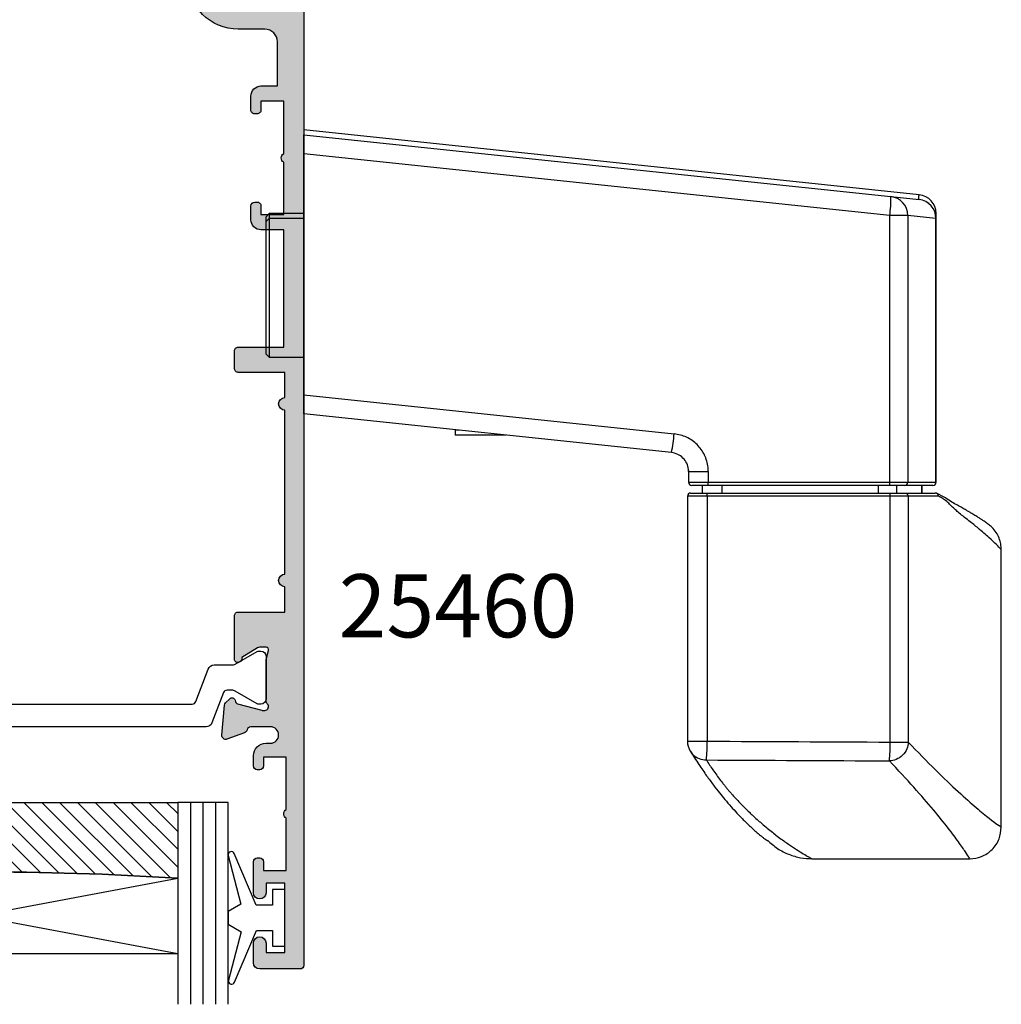
# Model space of a CAD drawing. Units: millimetres. Extents: x 28 to 387, y 33 to 500.
# Drawn here: x 309 to 387, y 40 to 118 of the extents above; entities that cross this region are included whole.
import ezdxf

# ---------------------------------------------------------------- set-up
doc = ezdxf.new("R2010")
doc.units = ezdxf.units.MM
for name, color, linetype in [('APL Glass', 7, 'Continuous'), ('APL Hatch', 253, 'Continuous'), ('APL Joinery', 2, 'Continuous'), ('APL Notes', 7, 'Continuous')]:
    doc.layers.add(name, color=color, linetype=linetype)
doc.layers.add('APL Hardware', color=8, linetype='Continuous', lineweight=15)
doc.styles.add('Arial-Bold', font='arialbd.ttf')

# ---------------------------------------------------------------- blocks, each defined once
blk = doc.blocks.new('19346')
at = {"layer": 'APL Hatch'}
h = blk.add_hatch(color=256, dxfattribs=at)
h.dxf.hatch_style = 1
edge = h.paths.add_edge_path()
edge.add_arc((-55.50000000002024, -2.200000000003001), 2, 270, 360)
edge.add_line((-53.50000000002024, -2.200000000003001), (-53.50000000002024, -1.000000000002089))
edge.add_line((-53.50000000002024, -1.000000000002089), (-54.95000000002551, -1.000000000002089))
edge.add_arc((-54.95000000002551, -0.500000000002089), 0.5, 90, 270, ccw=False)
edge.add_line((-54.95000000002551, -2.088995643134695e-12), (-54.20000000002551, -2.088995643134695e-12))
edge.add_line((-54.20000000002551, -2.088995643134695e-12), (-54.2000000000246, 1.500000000001549))
edge.add_line((-54.2000000000246, 1.500000000001549), (-59.70000000002551, 1.500000000001549))
edge.add_line((-59.70000000002551, 1.500000000001549), (-59.70000000002642, -2.088995643134695e-12))
edge.add_line((-59.70000000002642, -2.088995643134695e-12), (-58.95000000002642, -2.088995643134695e-12))
edge.add_arc((-58.95000000002642, -0.500000000002089), 0.5, -90, 90, ccw=False)
edge.add_line((-58.95000000002642, -1.000000000002089), (-60.70000000002551, -0.999999999994813))
edge.add_arc((-60.70000000002631, -0.6999999999954268), 0.2999999999993862, 180.0000000007165, 270.00000000015194, ccw=False)
edge.add_line((-61.00000000002569, -0.6999999999991786), (-61.00000000002751, 2.700000000003911))
edge.add_arc((-60.7000000000246, 2.699999999996635), 0.3000000000029104, 89.99999999965257, 179.9999999986104, ccw=False)
edge.add_line((-60.70000000002278, 2.999999999999545), (22.69999999997867, 2.999999999999545))
edge.add_arc((22.69999999997867, 2.700000000003911), 0.2999999999956344, 0, 90, ccw=False)
edge.add_line((22.99999999997431, 2.700000000003911), (22.99999999997431, -0.4999999999931788))
edge.add_arc((22.49999999997431, -0.4999999999931788), 0.5, -90, 0, ccw=False)
edge.add_line((22.49999999997431, -0.9999999999931788), (20.94999999997867, -0.9999999999931788))
edge.add_arc((20.94999999997867, -0.4999999999931788), 0.5, 90, 270, ccw=False)
edge.add_line((20.94999999997867, 6.821210263296962e-12), (21.69999999997867, 6.821210263296962e-12))
edge.add_line((21.69999999997867, 6.821210263296962e-12), (21.69999999997867, 1.500000000006821))
edge.add_line((21.69999999997867, 1.500000000006821), (16.19999999997867, 1.500000000006821))
edge.add_line((16.19999999997867, 1.500000000006821), (16.19999999997867, 6.821210263296962e-12))
edge.add_line((16.19999999997867, 6.821210263296962e-12), (16.94999999997867, 6.821210263296962e-12))
edge.add_arc((16.94999999997867, -0.4999999999931788), 0.5, -90, 90, ccw=False)
edge.add_line((16.94999999997867, -0.9999999999931788), (14.49999999999613, -0.9999999999931788))
edge.add_arc((14.49999999999977, -0.6999999999720785), 0.3000000000211003, 180.0000000020844, 269.9999999993052, ccw=False)
edge.add_line((14.19999999997867, -0.6999999999829924), (14.19999999997867, -0.4999999999786269))
edge.add_arc((14.49999999997431, -0.4999999999786269), 0.2999999999956344, 90.0000000013896, 180, ccw=False)
edge.add_line((14.49999999996703, -0.1999999999829924), (15.19999999997867, -0.1999999999829924))
edge.add_line((15.19999999997867, -0.1999999999829924), (15.19999999997867, 1.600000000019918))
edge.add_line((15.19999999997867, 1.600000000019918), (11.04641016274832, 1.600000000019918))
edge.add_arc((10.69999999997867, 1.799999995651433), 0.3999999989033713, 209.9999993681488, 330.0000006318511, ccw=False)
edge.add_line((10.35358983720903, 1.600000000019918), (6.199999999978672, 1.600000000019918))
edge.add_line((6.199999999978672, 1.600000000019918), (6.199999999978672, -0.1999999999829924))
edge.add_line((6.199999999978672, -0.1999999999829924), (6.899999999975762, -0.1999999999829924))
edge.add_arc((6.8999999999794, -0.4999999999822649), 0.2999999999992724, 6.947971087356564e-10, 90.0000000006948, ccw=False)
edge.add_line((7.199999999978672, -0.4999999999786269), (7.19999999996412, -0.6999999999829924))
edge.add_arc((6.899999999953934, -0.6999999999829924), 0.3000000000101863, -89.99999999583122, 0, ccw=False)
edge.add_line((6.899999999975762, -0.9999999999931788), (6.099999999987403, -0.9999999999931788))
edge.add_arc((6.099999999987403, 6.821210263296962e-12), 1, 180, 270, ccw=False)
edge.add_line((5.099999999987403, 6.821210263296962e-12), (5.099999999987403, 0.350000000012642))
edge.add_arc((4.449999999987767, 0.3500000000125282), 0.6499999999996362, 1.00260869881883e-11, 179.9999999995891)
edge.add_line((3.799999999988131, 0.3500000000171894), (3.799999999975398, -1.210087317675516))
edge.add_arc((4.099999999975483, -1.210087317675449), 0.3000000000000851, 180.0000000000127, 259.4789231790257)
edge.add_arc((3.990441672039057, -1.799999999992753), 0.2999999999824337, 19.99999999683581, 79.47892317839779, ccw=False)
edge.add_line((4.272349458263989, -1.697393957016629), (4.781907786231159, -3.097393957025361))
edge.add_arc((4.499999999991547, -3.200000000012149), 0.2999999999998752, -95.00000000024698, 19.99999999779078, ccw=False)
edge.add_line((4.473853277165972, -3.498858409439435), (2.089340433558164, -3.290240567585442))
edge.add_arc((2.115487156380917, -2.991382158158043), 0.2999999999997419, 225.0000000005174, 265.0000000002917, ccw=False)
edge.add_line((1.903355122027051, -3.20351419251574), (1.576617624807795, -2.876776695295575))
edge.add_arc((1.753394320096755, -2.699999999997361), 0.2499999999956865, 104.9999999976753, 225.0000000014999, ccw=False)
edge.add_line((1.688689558832039, -2.458518543426635), (1.80022506599903, -2.428632694355201))
edge.add_arc((1.735520304718875, -2.187151237777016), 0.2500000000068875, 285.0000000006505, 344.9999999993495)
edge.add_line((1.977001761297061, -2.25185599905717), (2.489777747868857, -0.3381499642860035))
edge.add_arc((2.200000000010519, -0.2605042507751787), 0.2999999999674259, 345.0000000022739, 360.0000000020642)
edge.add_line((2.499999999977945, -0.2605042507643702), (2.499999999992497, -0.1000000000353793))
edge.add_arc((2.199999999996881, -0.09999999999900663), 0.2999999999956153, 359.9999999930533, 498.189685094778)
edge.add_arc((1.752786404526735, 0.2999999999445075), 0.2999999999445076, 270.0000000234353, 318.18968511791, ccw=False)
edge.add_line((1.752786404649441, 0), (-1.461895003922336, -4.547473508864641e-13))
edge.add_arc((-1.461895003915476, 0.2999999999879576), 0.2999999999884124, 255.5224878127195, 269.99999999868976, ccw=False)
edge.add_line((-1.536895003919426, 0.0095262490353889), (-2.250000000065711, 0.193649167318199))
edge.add_arc((-2.300000000064945, 1.435340735156387e-11), 0.1999999999934904, 75.52248781381527, 180.0000000042422)
edge.add_line((-2.500000000058435, -4.547473508864641e-13), (-2.500000000065711, -0.5156738030641463))
edge.add_arc((-2.200000000056439, -0.515673803061174), 0.3000000000092724, 180.0000000005677, 211.4000000000721)
edge.add_line((-2.456065239246755, -0.6719766926185002), (-1.68757127770391, -1.930971907874209))
edge.add_arc((-1.598706643148529, -2.164644920274963), 0.2499999999982085, 31.39999999977988, 110.8215497397155, ccw=False)
edge.add_line((-1.385318943830725, -2.034392512316572), (-1.333217980652307, -2.119747592042131))
edge.add_arc((-1.54660567996347, -2.250000000000898), 0.2499999999927358, -90.00000000166932, 31.400000000646287, ccw=False)
edge.add_line((-1.546605679970753, -2.499999999993634), (-5.000000000027512, -2.500000000002274))
edge.add_arc((-5.000000000028308, -2.200000000001978), 0.3000000000002956, 180.0000000000217, 270.00000000015194, ccw=False)
edge.add_line((-5.300000000028604, -2.200000000002092), (-5.300000000028604, 1.500000000014097))
edge.add_line((-5.300000000028604, 1.500000000014097), (-7.300000000021328, 1.500000000014097))
edge.add_arc((-7.800000000021328, 1.500000000014097), 0.5, -180, 0, ccw=False)
edge.add_line((-8.300000000021328, 1.500000000014097), (-21.3000000000286, 1.500000000006821))
edge.add_arc((-21.80000000003224, 1.500000000006821), 0.500000000003638, -180, 0, ccw=False)
edge.add_line((-22.30000000003588, 1.500000000006821), (-24.3000000000286, 1.500000000006821))
edge.add_line((-24.3000000000286, 1.500000000006821), (-24.3000000000286, -2.200000000002092))
edge.add_arc((-24.60000000002799, -2.200000000001978), 0.2999999999993861, 269.999999999848, 359.9999999999783, ccw=False)
edge.add_line((-24.60000000002879, -2.500000000001364), (-26.00000000002842, -2.500000000002274))
edge.add_arc((-26.00000000002922, -2.200000000001978), 0.3000000000002956, 180.0000000000217, 270.00000000015194, ccw=False)
edge.add_line((-26.30000000002951, -2.200000000002092), (-26.3000000000286, 1.400000000000091))
edge.add_line((-26.3000000000286, 1.400000000000091), (-35.60000000002606, 1.400000000000546))
edge.add_line((-35.60000000002606, 1.400000000000546), (-35.60000000002515, -0.3999999999955435))
edge.add_arc((-36.40000000002692, -0.3999999999966804), 0.8000000000017735, -90.00000000014649, 8.139977580867708e-11, ccw=False)
edge.add_line((-36.40000000002897, -1.199999999998454), (-37.50000000002569, -1.199999999994816))
edge.add_arc((-37.5000000000249, -0.8999999999947476), 0.3000000000000683, 180.000000000152, 269.999999999848, ccw=False)
edge.add_line((-37.80000000002497, -0.8999999999955435), (-37.80000000002315, -0.6999999999984539))
edge.add_arc((-37.50000000002387, -0.6999999999948159), 0.2999999999992724, 90.00000000034743, 180.0000000006948, ccw=False)
edge.add_line((-37.50000000002569, -0.3999999999955435), (-36.80000000002497, -0.3999999999955435))
edge.add_line((-36.80000000002497, -0.3999999999955435), (-36.80000000002497, 1.400000000000091))
edge.add_line((-36.80000000002497, 1.400000000000091), (-40.95358983851133, 1.400000000000091))
edge.add_arc((-41.30000000002497, 1.600000000000819), 0.4000000000002391, 210.0000000001006, 329.99999999989944, ccw=False)
edge.add_line((-41.6464101615386, 1.400000000000091), (-45.80000000002497, 1.400000000000091))
edge.add_line((-45.80000000002497, 1.400000000000091), (-45.80000000002497, -0.3999999999955435))
edge.add_line((-45.80000000002497, -0.3999999999955435), (-45.10000000002424, -0.3999999999919055))
edge.add_arc((-45.10000000002776, -0.6999999999947021), 0.3000000000027966, -7.16511294740485e-10, 89.99999999932697, ccw=False)
edge.add_line((-44.80000000002497, -0.6999999999984539), (-44.80000000002678, -0.8999999999955435))
edge.add_arc((-45.10000000002606, -0.8999999999991815), 0.2999999999992724, -89.99999999965269, 6.947971087356564e-10, ccw=False)
edge.add_line((-45.10000000002424, -1.199999999998454), (-46.20000000002187, -1.200000000003001))
edge.add_arc((-46.20000000002528, -0.400000000002592), 0.8000000000004093, 179.9999999999837, 270.00000000024426, ccw=False)
edge.add_line((-47.00000000002569, -0.4000000000023647), (-47.00000000002478, 0.900000000000091))
edge.add_line((-47.00000000002478, 0.900000000000091), (-50.50000000002024, 0.900000000000091))
edge.add_arc((-50.50000000002024, -0.09999999999990905), 1, 90, 180)
edge.add_line((-51.50000000002024, -0.09999999999990905), (-51.50000000002024, -2.200000000003001))
edge.add_arc((-55.50000000002024, -2.200000000003001), 4, -90, 0, ccw=False)
edge.add_line((-55.50000000002024, -6.200000000003001), (-59.42943173842658, -6.200000000003001))
edge.add_arc((-59.42943173842658, -7.200000000003004), 1.000000000000003, 90, 148.6000000004019)
edge.add_line((-60.28298253570556, -6.678990368168414), (-61.22423511423699, -8.221009631838115))
edge.add_arc((-62.07778591151632, -7.700000000003723), 1.00000000000019, 270.000000000057, 328.60000000042186, ccw=False)
edge.add_line((-62.07778591151532, -8.70000000000391), (-63.65339432014321, -8.700000000003001))
edge.add_arc((-63.65339432014675, -8.450000000002255), 0.2500000000007461, 148.6000000007936, 270.0000000008109, ccw=False)
edge.add_line((-63.86678201946802, -8.319747592044678), (-63.81468105628323, -8.234392512319118))
edge.add_arc((-63.6012933569622, -8.364644920270509), 0.2499999999973174, 69.17845026099872, 148.6000000019751, ccw=False)
edge.add_line((-63.51242872241005, -8.13097190786948), (-62.74393476086721, -6.871976692621047))
edge.add_arc((-63.00000000004387, -6.715673803067558), 0.2999999999956203, 328.599999999195, 359.9999999987756)
edge.add_line((-62.70000000004825, -6.715673803073969), (-62.70000000004825, -6.200000000003001))
edge.add_arc((-62.900000000049, -6.200000000002974), 0.200000000000756, 359.9999999999921, 464.4775121856501)
edge.add_line((-62.95000000004825, -6.006350832691624), (-63.66310499619453, -6.190473750967158))
edge.add_arc((-63.73810499619849, -5.900000000014589), 0.2999999999884135, 270.0000000013109, 284.4775121872811, ccw=False)
edge.add_line((-63.73810499619162, -6.200000000003001), (-66.95278640469064, -6.200000000003001))
edge.add_arc((-66.95278640456785, -5.9000000000583), 0.2999999999447009, 221.8103148821062, 269.99999997654766, ccw=False)
edge.add_arc((-67.40000000004245, -6.300000000001485), 0.2999999999985253, 41.81031490459083, 180.0000000069597)
edge.add_line((-67.70000000004097, -6.300000000037926), (-67.70000000001914, -6.460504250766917))
edge.add_arc((-67.40000000005625, -6.460504250778322), 0.2999999999628926, 179.9999999978218, 194.9999999978401)
edge.add_line((-67.68977774791006, -6.53814996428855), (-67.17700176133735, -8.451855999059717))
edge.add_arc((-66.93552030476854, -8.387151237786794), 0.2499999999959563, 194.9999999996059, 255.0000000006876)
edge.add_line((-67.00022506604023, -8.628632694355929), (-66.88868955887415, -8.65851854343282))
edge.add_arc((-66.95339432014434, -8.900000000004244), 0.2499999999977787, -44.99999999961477, 75.00000000115381, ccw=False)
edge.add_line((-66.77661762484809, -9.076776695298122), (-67.10335512206825, -9.403514192518287))
edge.add_arc((-67.31548715642212, -9.191382158160586), 0.2999999999997482, 274.9999999997093, 314.99999999948284, ccw=False)
edge.add_line((-67.28934043359936, -9.490240567587989), (-69.67385327720717, -9.698858409441982))
edge.add_arc((-69.70000000002999, -9.400000000013854), 0.3000000000004728, 160.0000000024216, 274.999999999708, ccw=False)
edge.add_line((-69.98190778627054, -9.297393957027907), (-69.47234945830883, -7.897393957019176))
edge.add_arc((-69.19044167208119, -8.000000000006757), 0.2999999999888917, 100.52107682101467, 160.0000000012845, ccw=False)
edge.add_arc((-69.30000000002457, -7.41008731768263), 0.3000000000016048, 280.5210768226286, 360.0000000001776)
edge.add_line((-69.00000000002296, -7.4100873176817), (-69.00000000001751, -6.20000000000276))
edge.add_line((-69.00000000001751, -6.20000000000276), (-70.70000000002005, -6.200000000003214))
edge.add_arc((-70.70000000002085, -5.900000000002919), 0.3000000000002956, 180.0000000000217, 270.00000000015194, ccw=False)
edge.add_line((-71.00000000002115, -5.900000000003033), (-71.00000000002024, -3.700000000003001))
edge.add_arc((-70.50000000002024, -3.700000000003001), 0.5, 90, 180, ccw=False)
edge.add_line((-70.50000000002024, -3.200000000003001), (-65.00000000002024, -3.200000000003001))
edge.add_arc((-65.00000000002024, -4.200000000003001), 1, 0, 90, ccw=False)
edge.add_line((-64.00000000002024, -4.200000000003001), (-55.50000000002024, -4.200000000003001))
at = {"layer": 'APL Joinery'}
blk.add_lwpolyline([(-60.70000000002278, 2.999999999999545), (22.69999999997867, 2.999999999999545, -0.414213562373095), (22.99999999997431, 2.700000000003911), (22.99999999997431, -0.4999999999931788, -0.414213562373095), (22.49999999997431, -0.9999999999931788), (20.94999999997867, -0.9999999999931788, -0.9999999999999999), (20.94999999997867, 6.821210263296962e-12), (21.69999999997867, 6.821210263296962e-12), (21.69999999997867, 1.500000000006821), (16.19999999997867, 1.500000000006821), (16.19999999997867, 6.821210263296962e-12), (16.94999999997867, 6.821210263296962e-12, -0.9999999999999999), (16.94999999997867, -0.9999999999931788), (14.49999999999613, -0.9999999999931788, -0.4142135623588879), (14.19999999997867, -0.6999999999829924), (14.19999999997867, -0.4999999999786269, -0.4142135623659914), (14.49999999996703, -0.1999999999829924), (15.19999999997867, -0.1999999999829924), (15.19999999997867, 1.600000000019918), (11.04641016274832, 1.600000000019918, -0.5773502765415476), (10.35358983720903, 1.600000000019918), (6.199999999978672, 1.600000000019918), (6.199999999978672, -0.1999999999829924), (6.899999999975762, -0.1999999999829924, -0.414213562373095), (7.199999999978672, -0.4999999999786269), (7.19999999996412, -0.6999999999829924, -0.4142135623517842), (6.899999999975762, -0.9999999999931788), (6.099999999987403, -0.9999999999931788, -0.414213562373095), (5.099999999987403, 6.821210263296962e-12), (5.099999999987403, 0.350000000012642, 0.999999999996327), (3.799999999988131, 0.3500000000171894), (3.799999999975398, -1.210087317675516, 0.3613975351229233), (4.045220836007275, -1.505043658843078, -0.2655138063366597), (4.272349458263989, -1.697393957016629), (4.781907786231159, -3.097393957025361, -0.5486187866155291), (4.473853277165972, -3.498858409439435), (2.089340433558164, -3.290240567585442, -0.1763269807074494), (1.903355122027051, -3.20351419251574), (1.576617624807795, -2.876776695295575, -0.5773502692118765), (1.688689558832039, -2.458518543426635), (1.80022506599903, -2.428632694355201, 0.2679491924250387), (1.977001761297061, -2.25185599905717), (2.489777747868857, -0.3381499642860035, 0.0655434628143194), (2.499999999977945, -0.2605042507643702), (2.499999999992497, -0.1000000000353793, 0.6885002580531068), (1.976393202283134, 0.1000000000349246, -0.2134217652389233), (1.752786404649441, 0), (-1.461895003922336, -4.547473508864641e-13, -0.0632542239300937), (-1.536895003919426, 0.0095262490353889), (-2.250000000065711, 0.193649167318199, 0.4903143948502074), (-2.500000000058435, -4.547473508864641e-13), (-2.500000000065711, -0.5156738030641463, 0.1378721067453552), (-2.456065239246755, -0.6719766926185002), (-1.68757127770391, -1.930971907874209, -0.3611145255659625), (-1.385318943830725, -2.034392512316572), (-1.333217980652307, -2.119747592042131, -0.5855240683333798), (-1.546605679970753, -2.499999999993634), (-5.000000000027512, -2.500000000002274, -0.4142135623737609), (-5.300000000028604, -2.200000000002092), (-5.300000000028604, 1.500000000014097), (-7.300000000021328, 1.500000000014097, -0.9999999999999999), (-8.300000000021328, 1.500000000014097), (-21.3000000000286, 1.500000000006821, -0.9999999999999999), (-22.30000000003588, 1.500000000006821), (-24.3000000000286, 1.500000000006821), (-24.3000000000286, -2.200000000002092, -0.414213562373761), (-24.60000000002879, -2.500000000001364), (-26.00000000002842, -2.500000000002274, -0.4142135623737609), (-26.30000000002951, -2.200000000002092), (-26.3000000000286, 1.400000000000091), (-35.60000000002606, 1.400000000000546), (-35.60000000002515, -0.3999999999955435, -0.4142135623742605), (-36.40000000002897, -1.199999999998454), (-37.50000000002569, -1.199999999994816, -0.4142135623715409), (-37.80000000002497, -0.8999999999955435), (-37.80000000002315, -0.6999999999984539, -0.4142135623748709), (-37.50000000002569, -0.3999999999955435), (-36.80000000002497, -0.3999999999955435), (-36.80000000002497, 1.400000000000091), (-40.95358983851133, 1.400000000000091, -0.5773502691884556), (-41.6464101615386, 1.400000000000091), (-45.80000000002497, 1.400000000000091), (-45.80000000002497, -0.3999999999955435), (-45.10000000002424, -0.3999999999919055, -0.4142135623733172), (-44.80000000002497, -0.6999999999984539), (-44.80000000002678, -0.8999999999955435, -0.414213562374871), (-45.10000000002424, -1.199999999998454), (-46.20000000002187, -1.200000000003001, -0.414213562374427), (-47.00000000002569, -0.4000000000023647), (-47.00000000002478, 0.900000000000091), (-50.50000000002024, 0.900000000000091, 0.414213562373095), (-51.50000000002024, -0.09999999999990905), (-51.50000000002024, -2.200000000003001, -0.414213562373095), (-55.50000000002024, -6.200000000003001)], format="xyb", dxfattribs=at)
blk = doc.blocks.new('9100372')
at = {"layer": 'APL Joinery', "color": 8}
blk.add_lwpolyline([(27.59999999999957, -2.100000000001564), (27.39358983848568, -2.100000000001445, -0.1316524975874481), (27.29358983848564, -2.073205080758325), (25.55076951545799, -1.066987298109297, 0.1316524975873786), (25.30076951545799, -1.000000000001525), (23.88650901760199, -1.000000000001536, -0.3105082534628075), (23.41971880435341, -0.6791839747742268), (22.4267798700598, 1.907510384862205, 0.3105082534628204), (22.1467057421106, 2.099999999998579), (5.853263540159887, 2.099999999998539, 0.3105082534628137), (5.573189412210738, 1.907510384862149), (4.580250477917261, -0.6791839747742053, -0.3105082534628212), (4.11346026466866, -1.000000000001536), (2.699230484541076, -1.00000000000152, 0.1316524975873785), (2.449230484541076, -1.066987298109297), (0.7064101615134035, -2.0732050807583, -0.131652497587463), (0.6064101615133808, -2.100000000001445), (0.4000000000004603, -2.100000000001558, -0.4142135623716298), (-4.689582056016661e-13, -1.699999999998625), (-4.405364961712621e-13, 1.699999999998624, -0.4142135623715966), (0.400000000001441, 2.099999999998459), (0.6064101615132671, 2.099999999998489, -0.1316524975874344), (0.7064101615132898, 2.073205080755485), (2.449230484540962, 1.066987298106302, 0.1316524975873727), (2.699230484540962, 0.9999999999984643), (3.090612326330458, 0.9999999999984768, 0.3105082534628139), (3.370686454279607, 1.19248961513486), (4.286852581566109, 3.579183974771291, -0.3105082534628137), (4.753642794814695, 3.899999999998517), (23.24631822363766, 3.899999999998641, -0.3105082534628203), (23.7131084368862, 3.57918397477131), (24.62927456417269, 1.192489615134831, 0.3105082534628368), (24.90934869212185, 0.9999999999984537), (25.3007695154581, 0.9999999999984643, 0.1316524975873727), (25.5507695154581, 1.066987298106303), (27.29358983848577, 2.073205080755485, -0.1316524975874183), (27.39358983848579, 2.099999999998478), (27.59999999999762, 2.099999999998459, -0.4142135623715966), (27.9999999999995, 1.699999999996577), (27.99999999999947, -1.699999999997602, -0.4142135623716307)], format="xyb", close=True, dxfattribs=at)
blk = doc.blocks.new('25460')
at = {"layer": 'APL Joinery'}
blk.add_blockref('19346', (71.05000000002815, -1.500000000001549), dxfattribs=at)
at = {"layer": 'APL Joinery', "rotation": 270}
blk.add_blockref('9100372', (70.9500000000114, -1.500000000001549), dxfattribs=at)
blk = doc.blocks.new('9010100', base_point=(-698.0412257018843, 103.9239421823788))
at = {"layer": 'APL Joinery', "color": 252}
blk.add_lwpolyline([(-697.0412257018843, 102.9239421823788), (-695.7492784149856, 102.9239421823788), (-694.0229808775647, 98.81824357162003, 0.9293418001092544), (-693.550394430906, 98.97737999157357), (-694.5444653146969, 102.8447215218598), (-693.5412257018843, 103.4239421823788), (-693.5412257018843, 104.4239421823788), (-694.5663527677214, 105.0157995697934), (-693.5768325592873, 108.8654371152974, 0.9293418001092604), (-694.0494190059462, 109.024573535251), (-695.7735859449865, 104.9239421823788), (-697.0412257018843, 104.9239421823788), (-697.0412257018843, 106.1739421823788), (-698.0412257018843, 106.1739421823788), (-698.0412257018843, 101.6739421823788), (-697.0412257018843, 101.6739421823788)], format="xyb", close=True, dxfattribs=at)
blk = doc.blocks.new('*U20')
at = {"layer": 'APL Glass'}
h = blk.add_hatch(dxfattribs=at)
h.set_pattern_fill('_USER', color=8, angle=-45.00000000000001, style=0, pattern_type=0)
h.set_pattern_definition([(315, (-381.3063343079659, -705.3385174547142), (0.7071067811865477, 0.7071067811865474), [])])
edge = h.paths.add_edge_path()
edge.add_line((36.00025717484459, -0.0001316125663830547), (3.999999999986358, -1.045420026457577e-05))
edge.add_line((3.999999999986358, -1.045420026457577e-05), (3.999999999986358, 5.999989545799622))
edge.add_arc((20.00118388334898, 261.742061351118), 256.2421612009737, 266.41980389507, 273.5797340922546)
edge.add_line((36.00030555358467, 5.999860526289718), (36.00025717484459, -0.0001316125663830547))
at = {"layer": 'APL Glass', "color": 252}
for p, q in [((0.9999999999965894, -2.613550122987363e-06), (1.000227415804329, 15.99999999838381)), ((1.999999999993179, -5.227100132287887e-06), (2.000227415836616, 15.99999999838381)), ((2.999999999989768, -7.84065025527525e-06), (3.000227415868904, 15.99999999838381)), ((37.00029636875752, -0.000134226413285532), (37.00031994020533, 15.99999999838384)), ((38.00029636884904, -0.0001207136955709842), (38.00031994031788, 16.00001612465167)), ((39.0002963687507, -0.0001394535134178199), (39.00031994024069, 15.99999999838384))]:
    blk.add_line(p, q, dxfattribs=at)
at = {"layer": 'APL Glass', "color": 7}
for points in [[(0.0002274157720421499, 15.99999999838381), (0, 0), (3.999999999986358, -1.045420026457577e-05), (4.000227415901077, 15.99999999838381)], [(36.00031994018759, 15.99999999838384), (36.00029636876104, -0.0001316128631625446), (40.00029636874729, -0.0001420670635408072), (40.00031994025831, 15.99999999838384)]]:
    blk.add_lwpolyline(points, dxfattribs=at)
at = {"layer": 'APL Glass', "color": 9}
for points in [[(3.999999999986358, 5.999989545799622), (4.000163796839388, 12.00001009663106), (35.99997258510166, 11.99990015469793), (35.99997258310361, 5.999721369714189, -0.03124723326979666)], [(36.00025717484459, -0.0001316125663830547), (3.999999999986358, -1.045420026457577e-05), (3.999999999986358, 5.999989545799622, 0.03125125683442029), (36.00030555358467, 5.999860526289718)]]:
    blk.add_lwpolyline(points, format="xyb", close=True, dxfattribs=at)
at = {"layer": 'APL Glass', "color": 252}
for points in [[(35.99997258510166, 11.99990015469793), (4.000085280747108, 5.999978843506057)], [(4.000163796839388, 12.00001009663106), (35.99997258310365, 5.999818746330861)]]:
    blk.add_lwpolyline(points, dxfattribs=at)
blk = doc.blocks.new('A$C464fd258')
at = {"layer": 'APL Hardware', "linetype": 'Continuous', "lineweight": 25}
for p, q in [((42.7799723111093, 55.30000105500267), (20.75799740850925, 55.30000105500267)), ((45.26163637638092, 40.27719143778131), (45.26163637638092, 52.81833675690041)), ((-5.502223968505859, 50.12502288445876), (-5.892764776945114, 50.12502288445876)), ((-5.892764776945114, 50.12502288445876), (-5.892764776945114, 50.07328931242273)), ((-5.502223968505859, 50.11746054515288), (-5.736701190471649, 47.88334947079466)), ((15.40955156087875, 50.12502288445876), (-5.502223968505859, 50.12502288445876)), ((-5.502223968505859, 50.11746054515288), (-5.502223968505859, 50.12502288445876)), ((15.40955156087875, 50.11746054515288), (-5.502223968505859, 50.11746054515288)), ((15.40955156087875, 50.11746054515288), (15.40955156087875, 50.12502288445876)), ((15.40955156087875, 47.88334947079466), (15.40955156087875, 50.11746054515288)), ((15.65955206751823, 49.87502284348056), (15.65955206751823, 49.86872104927943)), ((15.65955206751823, 49.86872104927943), (15.65955206751823, 47.63514129445002)), ((-7.384546101093292, 48.78181545063899), (-12.5117227435112, 0)), ((-7.228486239910126, 46.55089322477625), (-6.994005292654037, 48.78181545063899)), ((16.2690095603466, 49.01857580989645), (15.65955206751823, 49.01857580989645)), ((16.2690095603466, 49.01085421443031), (15.65955206751823, 49.01085421443031)), ((-5.736701190471649, 47.88334947079466), (-5.736701190471649, 46.45298980176494)), ((-5.736701190471649, 47.88334947079466), (15.40955156087875, 47.88334947079466)), ((15.40955156087875, 46.45298980176494), (15.40955156087875, 47.88334947079466)), ((15.65955206751823, 47.63514129445002), (15.65955206751823, 46.44317459315107)), ((16.2690095603466, 46.47834599018142), (16.2690095603466, 47.67049243673728)), ((16.51901006698608, 47.91873646900103), (16.51901006698608, 46.4881611987953)), ((16.51901006698608, 47.91873646900103), (36.01156268268824, 47.91873646900103)), ((36.01156268268824, 46.4881611987953), (36.01156268268824, 47.91873646900103)), ((15.65955206751823, 46.99217714369343), (16.2690095603466, 46.99217714369343)), ((-12.12118193507195, 0), (-7.228486239910126, 46.55089322477625)), ((-5.736701190471649, 46.45298980176494), (-10.61910763382912, 0)), ((15.40955156087875, 46.45298980176494), (-5.736701190471649, 46.45298980176494)), ((15.40955156087875, 32.06389956176326), (15.40955156087875, 46.45298980176494)), ((15.65955206751823, 46.44317459315107), (15.65955206751823, 32.05408528447197)), ((16.2690095603466, 31.9626964628701), (16.2690095603466, 46.47834599018142)), ((16.51901006698608, 46.4881611987953), (16.51901006698608, 31.9725107401614)), ((36.01156268268824, 46.4881611987953), (16.51901006698608, 46.4881611987953)), ((16.2690095603466, 45.56167218834207), (15.65955206751823, 45.56167218834207)), ((15.65955206751823, 33.14942866563842), (16.2690095603466, 33.14942866563842)), ((14.55780118703842, 32.06389956176326), (15.40955156087875, 32.06389956176326)), ((14.55780118703842, 30.50501085817814), (14.55780118703842, 32.06389956176326)), ((15.40955156087875, 30.50501085817814), (15.40955156087875, 32.06389956176326)), ((15.65955206751823, 32.05408528447197), (15.65955206751823, 30.75500950217247)), ((15.65955206751823, 31.59053996205375), (16.2690095603466, 31.59053996205375)), ((16.2690095603466, 30.66362254321575), (16.2690095603466, 31.9626964628701)), ((16.51901006698608, 31.9725107401614), (35.93992069363594, 31.9725107401614)), ((16.51901006698608, 31.9725107401614), (16.51901006698608, 30.41362203657627)), ((35.93992069363594, 30.41362203657627), (35.93992069363594, 31.9725107401614)), ((14.16725851595402, 30.5097084492445), (14.16725851595402, 30.50501085817814)), ((14.47509974241257, 30.50501085817814), (14.55780118703842, 30.50501085817814)), ((14.55780118703842, 30.50501085817814), (15.40955156087875, 30.50501085817814)), ((16.51901006698608, 30.41362203657627), (35.93992069363594, 30.41362203657627)), ((8.485548198223114, 0), (11.57136633992195, 29.35959026217461)), ((13.06314766407013, 29.14390712976456), (10.00000163912773, 0)), ((11.68166846036911, 16.00000262260437), (11.68166846036911, 12.00000196695328)), ((11.26125082373619, 12.00000196695328), (11.29112765192986, 12.00000196695328)), ((11.29112765192986, 12.28423789143562), (11.29112765192986, 12.00000196695328)), ((11.29112765192986, 12.00000196695328), (11.68166846036911, 12.00000196695328)), ((-12.5117227435112, 0), (-12.12118193507195, 0)), ((-10.61910763382912, 0), (-12.12118193507195, 0)), ((8.485548198223114, 0), (-10.61910763382912, 0)), ((-5.890540778636932, 0), (-5.890540778636932, -2.74999812245369)), ((-5.499999970197678, 0), (-5.499999970197678, -2.74999812245369)), ((5.499999970197678, -2.74999812245369), (5.499999970197678, 0)), ((10.00000163912773, 0), (8.485548198223114, 0)), ((-5.890540778636932, -2.74999812245369), (-5.640540271997452, -2.99999862909317)), ((-5.890540778636932, -2.74999812245369), (-5.499999970197678, -2.74999812245369)), ((-5.249999463558197, -2.99999862909317), (-5.640540271997452, -2.99999862909317)), ((-5.499999970197678, -2.74999812245369), (-5.249999463558197, -2.99999862909317)), ((-5.499999970197678, -2.74999812245369), (5.499999970197678, -2.74999812245369)), ((5.249999463558197, -2.99999862909317), (-5.249999463558197, -2.99999862909317)), ((5.249999463558197, -2.99999862909317), (5.499999970197678, -2.74999812245369))]:
    blk.add_line(p, q, dxfattribs=at)
at = {"layer": 'APL Hardware', "linetype": 'Continuous', "lineweight": 25, "flags": 128}
blk.add_lwpolyline([(-6.998274475336075, 48.74121630564377), (-7.133137434720993, 48.75539103522942), (-7.270991802215576, 48.769880086184), (-7.355883717536926, 48.77880262211011), (-7.384546101093292, 48.78181545063899)], dxfattribs=at)
at = {"layer": 'APL Hardware', "linetype": 'Continuous', "lineweight": 25}
for centre, radius, start, end in [((-5.892765108723324, 48.62502267535683), 1.500000000000028, 90, 174.0000000000194), ((-5.502222699399681, 48.62502267535729), 1.5, 90, 174.0000000000194), ((-5.507315263044802, 48.62223956251091), 1.495229650659846, 89.8049060537804, 173.8735358986205), ((15.41018052637446, 49.868088996202), 0.249372342138556, 0.1452206456059915, 90.14451124065843), ((15.40955210868287, 49.87502267535729), 0.25, 0, 90), ((-5.743930226881275, 46.39013198005159), 1.493234989420038, 89.72261908075663, 173.8195744423315), ((15.4104445125522, 47.63424189262332), 0.2491091786043259, 0.2068652828392424, 90.20538172073707), ((-7.109539024379046, 36.94897992832148), 9.602650019276643, 81.7805757497142, 90.70973613688713), ((15.47195650920185, 44.85373422400926), 1.600472674105262, 83.26873923610438, 92.23461908828526), ((16.45660580446383, 44.88888815317841), 1.600490101942864, 87.7654298266193, 96.73121184906367), ((36.26270537570872, 33.9980318055641), 12.49265403795026, 84.31637444912026, 91.15190781084384), ((15.47195731998181, 30.46451380767485), 1.600602783063456, 83.26931815870499, 92.23446639463337), ((16.45659905551565, 30.37325878037973), 1.600469295305986, 87.76515896969156, 96.73105647685558), ((36.19046508746578, 19.46932436824954), 12.50569637981204, 84.32006204847724, 91.1479646067125), ((15.40955210868287, 30.75501025348876), 0.25, 270, 0), ((16.51900969935923, 30.66362180431634), 0.2500000000000284, 180, 270), ((35.93992082181194, 31.91362180431634), 1.5, 270, 301.4024770482458), ((10.93226694830992, 19.67240758972184), 9.708241661692776, 77.32080653901843, 86.22545472444862)]:
    blk.add_arc(centre, radius, start, end, dxfattribs=at)
for centre, major_axis, ratio, start_param in [((-954.7383636236191, 3206.686841116235), (0, 25413.52202998921), 0.03929010700766784, 4.587139514369075), ((-954.7383636236191, 3206.627951392596), (0, 25413.52202998922), 0.03934913070372341, 4.587139514369074)]:
    blk.add_ellipse(centre, major_axis=major_axis, ratio=ratio, start_param=start_param, end_param=4.58771518135906, dxfattribs=at)
for points, knots in [([(20.75799740850925, 55.29662368280742), (20.74434114184442, 55.28497956824413), (20.71103795091858, 55.25658336157994), (20.39359935212087, 54.95107857904895), (19.83276759442924, 54.36187100747929), (19.2465173454093, 53.69376553780967), (18.77114726772197, 53.11591253328697), (18.44806510256785, 52.71205869098003), (18.13047915830975, 52.29667215521204), (17.8368560591116, 51.91213181104922), (17.52461299023889, 51.59042446732474), (17.22786945112784, 51.28777080669897), (16.93125692999274, 50.96457986517771), (16.67960387373751, 50.64018829572615), (16.57059697132809, 50.4137887515808), (16.51920005679131, 50.30704103410289)], [0, 0, 0, 0, 0.1147434119747823, 0.279821846669996, 0.4437214980085773, 0.6062756134500389, 0.6611244284760374, 0.7175560678995947, 0.7822371440112131, 0.8275595605017225, 0.8611569349925229, 0.8969362718756608, 0.9312872964427187, 0.9676018593844554, 0.9999999999999999, 0.9999999999999999, 0.9999999999999999, 0.9999999999999999]), ([(20.76160907745361, 55.30000106349507), (20.60906903112664, 55.29195298528794), (20.29485559983277, 55.27537495001388), (19.82994711582614, 55.1352654899697), (19.37777122015632, 54.90873601034673), (19.12272151250363, 54.68222285070715), (18.99385824799538, 54.56777760991872)], [0, 0, 0, 0, 0.2330380675347194, 0.4800292945069152, 0.7372860248478686, 1, 1, 1, 1]), ([(36.01156268268824, 47.91873646900103), (36.78085034328888, 48.6649492911024), (38.32316056611762, 50.16099780829063), (40.00317350597925, 51.9404562095292), (41.26215573682475, 53.36118874021895), (42.11230466001507, 54.40584524835003), (42.59148276278393, 55.0443429288548), (42.78114390774954, 55.32859574112535), (42.74410937446919, 55.27378480533525), (42.73648606613278, 55.26250234470399)], [0, 0, 0, 0, 0.1598213176602978, 0.3204185699025631, 0.4814793974292195, 0.6394176162084878, 0.7991882453604345, 0.9586642577182625, 0.9999999999999999, 0.9999999999999999, 0.9999999999999999, 0.9999999999999999]), ([(45.26163637638092, 52.80000111088202), (45.22824140362536, 53.1144918887303), (45.17686933125424, 53.59827856878383), (44.86512530209893, 54.180318725897), (44.54247092939386, 54.5808356080156), (44.14195404727525, 54.90348998072113), (43.55991389016162, 55.21523400987644), (43.0761272101081, 55.26660608224756), (42.76163643226027, 55.30000105500267)], [0, 0, 0, 0, 0.23945683184574, 0.3683606447462516, 0.499999999999998, 0.6316393552537444, 0.7605431681542559, 1, 1, 1, 1]), ([(19.02772299945354, 54.60096051683695), (18.99200944246695, 54.56498230102216), (18.92390179180256, 54.49636993191143), (18.81039252304072, 54.35987894034815), (18.70255260599151, 54.21915038391762), (18.60291312736081, 54.08056550834044), (18.51431796073484, 53.95182624337394), (18.43871415464673, 53.83863021542265), (18.37052049134581, 53.73452846313558), (18.30979939388999, 53.64093432119444), (18.24097324768718, 53.53342231524221), (18.16578480558383, 53.41433019618489), (18.0819551470604, 53.279609331963), (17.98900377380778, 53.12797711715575), (17.88265090832465, 52.95162257561879), (17.76059055839323, 52.745960126917), (17.61550663777052, 52.49702412793386), (17.44094139015488, 52.19048094052778), (17.23164843213999, 51.81449591872843), (16.98288641125146, 51.35017972352853), (16.64973664765785, 50.91219203479386), (16.42409514300743, 50.43689073651694), (16.30650088191032, 50.18918495625303)], [0, 0, 0, 0, 0.0665161451619136, 0.1268498228817541, 0.1809983285808159, 0.228958571860026, 0.2707271174892956, 0.3063002975045541, 0.3356743404196921, 0.3681077244953199, 0.4008407587137139, 0.4350825875672121, 0.4708355854242924, 0.5087939840008328, 0.5483410370976335, 0.5925920746415224, 0.6438714797167328, 0.702195806948337, 0.7663555180510825, 0.8373562791396485, 0.9152373664308934, 1, 1, 1, 1]), ([(45.22203887245269, 52.77664982713804), (45.21573076542518, 52.77347618149861), (45.20203211500666, 52.76658431013857), (44.75186230031704, 52.48704852444553), (43.98929219970341, 51.96103718624545), (42.8767295133257, 51.13106335823704), (41.42968697983997, 49.96273666413344), (39.6712265651413, 48.4540640691489), (38.22118307749588, 47.10186524732626), (37.49991999939084, 46.42927087843464)], [0, 0, 0, 0, 0.122457851369991, 0.2659287943996334, 0.4136966366833456, 0.5593764254849488, 0.7059224011429825, 0.8537234807365447, 0.9999999999999999, 0.9999999999999999, 0.9999999999999999, 0.9999999999999999]), ([(16.51900969935923, 50.30704189805056), (16.46008413425989, 50.30704189805056), (16.39104854053039, 50.28275008318406), (16.29341746759383, 50.18558282371896), (16.26900969935923, 50.11687519564157), (16.26900969935923, 50.05822956673683)], [0, 0, 0, 0, 0.5, 0.5, 1, 1, 1, 1]), ([(16.26900969935923, 47.67049130046598), (16.26900969935923, 47.79432465086347), (16.26900969935923, 48.04198871228891), (16.26900969935923, 48.4014943554339), (16.26900969935923, 48.75220010173325), (16.26900969935923, 49.09330719446689), (16.26900969935923, 49.42481511089863), (16.26900969935923, 49.74752470143903), (16.26900969935923, 49.95466045011062), (16.26900969935923, 50.05822956673683)], [0, 0, 0, 0, 0.1428598054665474, 0.2857165660368546, 0.4285715761003131, 0.5714261300938974, 0.7142815224669811, 0.8571390476461461, 1, 1, 1, 1]), ([(16.26900969935923, 47.67049247361365), (16.26900969935741, 47.72900419934558), (16.2934174675911, 47.79755495005793), (16.39104854052857, 47.89450035132359), (16.46008413425807, 47.91873670156792), (16.51900969935923, 47.91873670147197)], [0, 0, 0, 0, 0.5, 0.5, 1, 1, 1, 1]), ([(36.01156241116314, 47.91873668713788), (36.18569082460363, 47.91617304441388), (36.3732926521734, 47.88190260835245), (36.73672081621226, 47.73393900710653), (36.91146275348183, 47.61979751388935), (37.20120303013209, 47.32984155240865), (37.31525961877014, 47.15496953593356), (37.46311315673574, 46.79127083324875), (37.4973581006052, 46.60352935347419), (37.499919836353, 46.42927131753913)], [0, 0, 0, 0, 0.2499999999999997, 0.2499999999999997, 0.4999999999999994, 0.4999999999999994, 0.75, 0.75, 1, 1, 1, 1]), ([(37.42817044258118, 31.91362135112331), (37.69633674973647, 32.08612801039817), (38.25764133189296, 32.44720535576016), (38.86579372745564, 32.89578328710195), (39.27459744818134, 33.21499982799833), (39.48562159536232, 33.38473979880428), (39.68471056766521, 33.54876733291349), (39.89611625339421, 33.72730386107514), (40.15961708419945, 33.95561539515347), (40.47673683806897, 34.23982544422779), (40.85499388374956, 34.59405400657852), (41.22749751632728, 34.95945607635076), (41.56465045059304, 35.30485045475098), (41.83571874096197, 35.59346083921855), (42.10065582028074, 35.88466460511108), (42.40624051989835, 36.23040274697087), (42.74847006032087, 36.63401027519194), (43.08375836606774, 37.04786618281514), (43.39946285060978, 37.45359305429383), (43.69765943275797, 37.85163308096389), (43.97458022487081, 38.23672978980721), (44.29727331413142, 38.70357271145895), (44.63649503047418, 39.22536967879978), (44.9507925258813, 39.74117498183296), (45.15683045960759, 40.10039650480348), (45.25727962276233, 40.29098728034705), (45.25182252680679, 40.28070774765183), (45.24995582323754, 40.27719143778131)], [0, 0, 0, 0, 0.05223003752234634, 0.1093237987219001, 0.1274040620827383, 0.1411342402717908, 0.1560849065125259, 0.1722560446934395, 0.1896476082084416, 0.2177872860385051, 0.2486296141245739, 0.2842364212886154, 0.31513693161753, 0.3409033259041562, 0.3615357121691983, 0.3933760660522032, 0.4349234239988019, 0.4733825637476796, 0.510932803458489, 0.553842735760793, 0.5953032532800593, 0.6353150810737594, 0.7140233262774147, 0.7944014435212189, 0.8782221471575401, 0.9583435669022616, 1, 1, 1, 1]), ([(43.79717027768493, 36.76446713507221), (44.02606385850413, 37.02219561756556), (44.47909487204561, 37.53229727801863), (44.93215881835204, 38.43665584194969), (45.21238192395322, 39.36647668178466), (45.24553961657148, 39.99491784416887), (45.26163637638092, 40.30000139027879)], [0, 0, 0, 0, 0.2627182323761998, 0.5199774788947636, 0.766967885432878, 1, 1, 1, 1]), ([(36.7179811000824, 30.63119575381279), (37.08232860497174, 30.86256868589135), (37.7832983534563, 31.30770807569979), (38.66553526282951, 31.91818892738502), (39.40901518991086, 32.46198572542153), (40.02913246380922, 32.94272423717121), (40.6007867529006, 33.40897165318529), (41.13698270339228, 33.87053144722859), (41.64625040516785, 34.33461512028953), (42.04563882080402, 34.71898000462716), (42.35795247306669, 35.0325396187468), (42.59928975968978, 35.28271085773576), (42.83575884612401, 35.53577829429605), (43.05880387409888, 35.78266494157424), (43.27296091237622, 36.02858223226713), (43.46605526305302, 36.26031259937918), (43.62845106673558, 36.46588954201707), (43.75320540787288, 36.6358581533309), (43.82509867646786, 36.74828139678038), (43.85197693848568, 36.80208520397491), (43.83791182023106, 36.79221570807567), (43.837268371135, 36.79176419973419)], [0, 0, 0, 0, 0.07466979337841817, 0.1436575400722076, 0.2069949605334273, 0.2647062858099183, 0.3168103848491798, 0.3793091431368186, 0.4400529512740711, 0.4991666488930226, 0.5359390662937452, 0.5720560148442735, 0.6078203982429539, 0.6479578803971048, 0.6940902780834827, 0.7462126303151879, 0.8008386729335932, 0.8607822607444156, 0.9260415464375474, 0.9966165588346819, 1, 1, 1, 1]), ([(14.55780118703842, 32.06389956176326), (14.44736244242267, 32.0601118546233), (14.00062723588962, 32.04479021965426), (13.22840679587716, 31.81508415403368), (12.39296686948728, 31.21545771371757), (11.77821565698468, 30.36689232106801), (11.64031323346262, 29.69534359607223), (11.57136633992195, 29.35959026217461)], [0, 0, 0, 0, 0.07538784832448442, 0.3049510034574889, 0.5360967586171835, 0.768062905784208, 1, 1, 1, 1]), ([(36.71419620513916, 30.64309060573578), (36.81251356952635, 30.70748473934555), (37.07393504812353, 30.87870586316285), (37.36417818131849, 31.32591114230399), (37.40683969295242, 31.71771798607278), (37.42817044258118, 31.91362135112331)], [0, 0, 0, 0, 0.2315935434051649, 0.6157968831639477, 1, 1, 1, 1]), ([(14.55780118703842, 30.5097084492445), (14.50256756624913, 30.50776102574855), (14.27878116076135, 30.49987077886681), (13.89148225148347, 30.38303221170918), (13.4735952353185, 30.07951181801673), (13.16667834518739, 29.65118292007764), (13.09770937001576, 29.31325129430616), (13.06314766407013, 29.14390712976456)], [0, 0, 0, 0, 0.07460924681098852, 0.3022893469804902, 0.5329162016064876, 0.7659351490729917, 1, 1, 1, 1])]:
    blk.add_open_spline(points, degree=3, knots=knots, dxfattribs=at)
blk.add_open_spline([(16.51900969935923, 50.3070418980501), (16.51900969935923, 49.58829761622883), (16.51900969935923, 48.7921369603614), (16.51900969935923, 47.91873668687049)], degree=3, dxfattribs=at)

msp = doc.modelspace()

# ---------------------------------------------------------------- block references
at = {"layer": 'APL Joinery'}
for name, p, rotation in [('25460', (329.8869741684697, 137.0575171697577), 270), ('A$C464fd258', (331.3869741684687, 97.0075071482479), 270), ('*U20', (325.3872941042852, 56.20751716974948), 180), ('9010100', (329.8869741684749, 47.05751716975121), 180)]:
    msp.add_blockref(name, p, dxfattribs=dict(at, rotation=rotation))

# ---------------------------------------------------------------- texts
at = {"layer": 'APL Notes', "style": 'Arial-Bold'}
msp.add_text('25460', height=5, dxfattribs=at).set_placement((334.1452137049461, 69.29951742401767))

doc.saveas('drawing.dxf')
